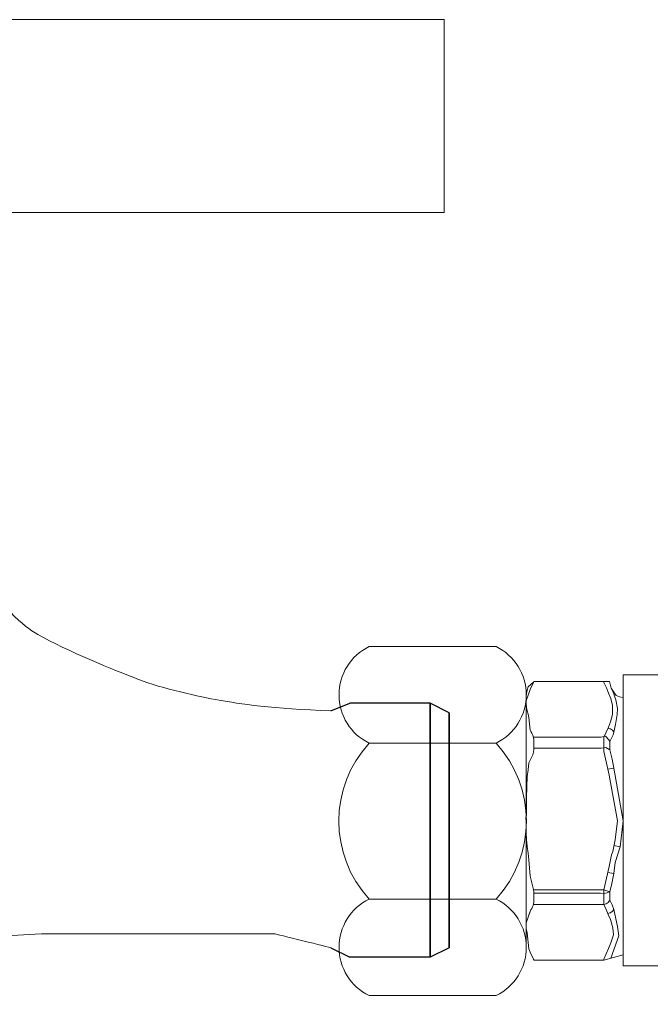
# Model space of a CAD drawing. Units: millimetres. Extents: x 2282678 to 2308042, y 84379 to 117060.
# Drawn here: x 2298296 to 2298361, y 114679 to 114781 of the extents above; entities that cross this region are included whole.
import ezdxf

# ---------------------------------------------------------------- set-up
doc = ezdxf.new("R2010")
doc.units = ezdxf.units.MM
doc.layers.add('DZ-AKA', color=7, linetype='Continuous', lineweight=13)
doc.layers.add('KUM MEZGLS', color=7, linetype='Continuous', lineweight=13)

msp = doc.modelspace()

# ---------------------------------------------------------------- linework, layer by layer
at = {"layer": 'Defpoints', "extrusion": (0, 1, 1.22465e-16)}
for p, q in [((2298328.06, 114709.84), (2298330.03, 114710.62)), ((2298338.36, 114710.62), (2298338.36, 114684.27)), ((2298338.36, 114684.27), (2298338.36, 114710.62)), ((2298338.36, 114710.62), (2298338.36, 114684.27)), ((2298338.36, 114684.27), (2298338.36, 114710.62)), ((2298340.33, 114709.62), (2298338.36, 114710.62)), ((2298340.33, 114686.5), (2298340.33, 114709.62)), ((2298340.33, 114709.62), (2298340.33, 114685.27)), ((2298340.33, 114685.27), (2298340.33, 114709.62)), ((2298340.33, 114709.62), (2298340.33, 114685.27)), ((2298340.33, 114685.27), (2298340.33, 114709.62))]:
    msp.add_line(p, q, dxfattribs=at)
at = {"layer": 'Defpoints', "extrusion": (-1, -1.83697e-16, 1.22465e-16)}
for p, q in [((2298338.36, 114710.62), (2298330.03, 114710.62)), ((2298338.36, 114684.27), (2298330.03, 114684.27))]:
    msp.add_line(p, q, dxfattribs=at)
at = {"layer": 'Defpoints', "extrusion": (0, -1, 1.22465e-16)}
for p, q in [((2298328.06, 114685.27), (2298330.03, 114684.27)), ((2298340.33, 114685.27), (2298338.36, 114684.27))]:
    msp.add_line(p, q, dxfattribs=at)
at = {"layer": 'DZ-AKA', "ltscale": 10}
msp.add_lwpolyline([(2298288.74, 114761.48), (2298339.83, 114761.48), (2298339.83, 114781.48), (2298169.83, 114781.48), (2298169.83, 114761.48), (2298214.08, 114761.48)], dxfattribs=at)
at = {"layer": 'KUM MEZGLS', "extrusion": (0, 1, 1.22465e-16)}
for p, q in [((2298345.21, 114716.48), (2298332.03, 114716.48)), ((2298345.21, 114716.48), (2298332.03, 114716.48)), ((2298345.21, 114680.3), (2298332.03, 114680.3))]:
    msp.add_line(p, q, dxfattribs=at)
at = {"layer": 'KUM MEZGLS', "extrusion": (0, -1, 1.22465e-16)}
for p, q in [((2298345.21, 114716.48), (2298332.03, 114716.48)), ((2298345.21, 114706.47), (2298332.03, 114706.47)), ((2298345.21, 114690.31), (2298332.03, 114690.31))]:
    msp.add_line(p, q, dxfattribs=at)
at = {"layer": 'KUM MEZGLS', "color": 7}
for p, q in [((2298348.31, 114710.87), (2298348.74, 114712.04)), ((2298348.36, 114711.62), (2298348.42, 114711.97)), ((2298348.36, 114711.62), (2298348.42, 114711.97)), ((2298348.42, 114711.97), (2298348.51, 114712.32)), ((2298348.42, 114711.97), (2298348.51, 114712.32)), ((2298348.51, 114712.32), (2298349.07, 114712.78)), ((2298348.74, 114712.04), (2298349.07, 114712.77)), ((2298348.74, 114712.04), (2298349.07, 114712.77)), ((2298349.07, 114712.78), (2298349.08, 114712.8)), ((2298349.07, 114712.78), (2298349.08, 114712.8)), ((2298349.07, 114712.77), (2298349.07, 114712.78)), ((2298349.07, 114712.77), (2298349.07, 114712.78)), ((2298349.08, 114712.8), (2298349.09, 114712.82)), ((2298349.08, 114712.8), (2298349.09, 114712.82)), ((2298349.09, 114712.82), (2298349.1, 114712.84)), ((2298349.09, 114712.82), (2298349.1, 114712.84)), ((2298349.1, 114712.84), (2298349.11, 114712.86)), ((2298349.1, 114712.84), (2298349.11, 114712.86)), ((2298349.11, 114712.86), (2298349.11, 114712.88)), ((2298349.11, 114712.86), (2298349.11, 114712.88)), ((2298356.36, 114712.87), (2298356.36, 114712.77)), ((2298356.36, 114712.85), (2298356.36, 114712.77)), ((2298356.36, 114712.84), (2298356.36, 114712.82)), ((2298348.31, 114710.9), (2298348.32, 114711.26)), ((2298348.31, 114710.9), (2298348.32, 114711.26)), ((2298348.31, 114710.98), (2298348.31, 114687.26)), ((2298348.32, 114710.54), (2298348.31, 114710.9)), ((2298348.32, 114710.54), (2298348.31, 114710.9)), ((2298348.32, 114711.26), (2298348.36, 114711.62)), ((2298348.32, 114711.26), (2298348.36, 114711.62)), ((2298358.37, 114711.19), (2298358.37, 114684.52)), ((2298348.36, 114710.18), (2298348.32, 114710.54)), ((2298348.36, 114710.18), (2298348.32, 114710.54)), ((2298348.42, 114709.82), (2298348.36, 114710.18)), ((2298348.42, 114709.82), (2298348.36, 114710.18)), ((2298348.51, 114709.47), (2298348.42, 114709.82)), ((2298348.51, 114709.47), (2298348.42, 114709.82)), ((2298348.61, 114709.13), (2298348.51, 114709.47)), ((2298348.61, 114709.13), (2298348.51, 114709.47)), ((2298348.74, 114707.83), (2298348.61, 114709.13)), ((2298348.81, 114707.67), (2298348.74, 114707.83)), ((2298348.81, 114707.67), (2298348.74, 114707.83)), ((2298358.37, 114687.2), (2298358.37, 114708.42)), ((2298348.89, 114707.52), (2298348.81, 114707.67)), ((2298348.89, 114707.52), (2298348.81, 114707.67)), ((2298348.97, 114707.36), (2298348.89, 114707.52)), ((2298348.97, 114707.36), (2298348.89, 114707.52)), ((2298349.04, 114707.2), (2298348.97, 114707.36)), ((2298349.04, 114707.2), (2298348.97, 114707.36)), ((2298349.09, 114707.03), (2298349.04, 114707.2)), ((2298349.09, 114707.03), (2298349.04, 114707.2)), ((2298349.11, 114706.86), (2298349.09, 114707.03)), ((2298349.11, 114706.86), (2298349.09, 114707.03)), ((2298349.11, 114706.69), (2298349.11, 114706.86)), ((2298349.11, 114706.69), (2298349.11, 114706.86)), ((2298356.36, 114707.1), (2298356.36, 114706.86)), ((2298356.36, 114707.04), (2298356.36, 114706.86)), ((2298356.36, 114705.94), (2298356.36, 114706.86)), ((2298349.07, 114705.55), (2298349.11, 114705.83)), ((2298349.07, 114705.55), (2298349.11, 114705.83)), ((2298349.12, 114706.52), (2298349.11, 114706.69)), ((2298349.12, 114706.52), (2298349.11, 114706.69)), ((2298349.11, 114705.83), (2298349.12, 114706)), ((2298349.11, 114705.83), (2298349.12, 114706)), ((2298349.12, 114706.34), (2298349.12, 114706.52)), ((2298349.12, 114706.34), (2298349.12, 114706.52)), ((2298349.12, 114706.17), (2298349.12, 114706.34)), ((2298349.12, 114706.17), (2298349.12, 114706.34)), ((2298349.12, 114706), (2298349.12, 114706.17)), ((2298349.12, 114706), (2298349.12, 114706.17)), ((2298356.36, 114705.94), (2298356.36, 114705.6)), ((2298356.36, 114705.83), (2298356.36, 114705.6)), ((2298348.61, 114704.42), (2298349.01, 114705.27)), ((2298348.61, 114704.42), (2298349.01, 114705.27)), ((2298349.01, 114705.27), (2298349.07, 114705.55)), ((2298349.01, 114705.27), (2298349.07, 114705.55)), ((2298348.51, 114703.72), (2298348.61, 114704.42)), ((2298348.51, 114703.72), (2298348.61, 114704.42)), ((2298356.78, 114703.77), (2298357.42, 114703.89)), ((2298357.42, 114703.89), (2298358.39, 114698.43)), ((2298348.36, 114700.84), (2298348.42, 114703.01)), ((2298348.36, 114700.84), (2298348.42, 114703.01)), ((2298348.42, 114703.01), (2298348.51, 114703.72)), ((2298348.42, 114703.01), (2298348.51, 114703.72)), ((2298348.36, 114699.29), (2298348.36, 114700.84)), ((2298348.36, 114699.29), (2298348.36, 114700.84)), ((2298348.29, 114698.82), (2298348.32, 114698.23)), ((2298348.32, 114698.59), (2298348.36, 114699.29)), ((2298348.32, 114698.59), (2298348.36, 114699.29)), ((2298348.31, 114697.88), (2298348.32, 114698.59)), ((2298348.31, 114697.88), (2298348.32, 114698.59)), ((2298348.32, 114697.17), (2298348.31, 114697.88)), ((2298348.32, 114697.17), (2298348.31, 114697.88)), ((2298358.39, 114698.43), (2298358.05, 114695.73)), ((2298348.36, 114696.47), (2298348.32, 114697.17)), ((2298348.36, 114696.47), (2298348.32, 114697.17)), ((2298348.42, 114695.76), (2298348.36, 114696.47)), ((2298348.42, 114695.76), (2298348.36, 114696.47)), ((2298348.51, 114695.06), (2298348.42, 114695.76)), ((2298348.51, 114695.06), (2298348.42, 114695.76)), ((2298357.41, 114695.85), (2298358.05, 114695.73)), ((2298357.56, 114694.11), (2298358.05, 114695.73)), ((2298348.61, 114694.36), (2298348.51, 114695.06)), ((2298348.61, 114694.36), (2298348.51, 114695.06)), ((2298348.74, 114692.7), (2298348.61, 114694.36)), ((2298348.74, 114692.7), (2298348.61, 114694.36)), ((2298357.56, 114694.11), (2298357.42, 114692.96)), ((2298357.49, 114693.51), (2298357.56, 114694.11)), ((2298348.8, 114692.42), (2298348.74, 114692.7)), ((2298348.8, 114692.42), (2298348.74, 114692.7)), ((2298356.78, 114693.08), (2298357.42, 114692.96)), ((2298348.87, 114692.14), (2298348.8, 114692.42)), ((2298348.87, 114692.14), (2298348.8, 114692.42)), ((2298348.94, 114691.86), (2298348.87, 114692.14)), ((2298348.94, 114691.86), (2298348.87, 114692.14)), ((2298349.01, 114691.58), (2298348.94, 114691.86)), ((2298349.01, 114691.58), (2298348.94, 114691.86)), ((2298349.07, 114691.3), (2298349.01, 114691.58)), ((2298349.07, 114691.3), (2298349.01, 114691.58)), ((2298349.11, 114691.02), (2298349.07, 114691.3)), ((2298349.11, 114691.02), (2298349.07, 114691.3)), ((2298349.12, 114690.85), (2298349.11, 114691.02)), ((2298349.12, 114690.85), (2298349.11, 114691.02)), ((2298349.12, 114690.68), (2298349.12, 114690.85)), ((2298349.12, 114690.68), (2298349.12, 114690.85)), ((2298349.12, 114690.51), (2298349.12, 114690.68)), ((2298349.12, 114690.51), (2298349.12, 114690.68)), ((2298349.12, 114690.33), (2298349.12, 114690.51)), ((2298349.12, 114690.33), (2298349.12, 114690.51)), ((2298356.36, 114691.25), (2298356.36, 114690.91)), ((2298356.36, 114691.25), (2298356.36, 114691.02)), ((2298356.36, 114689.99), (2298356.36, 114690.91)), ((2298356.99, 114691.08), (2298356.73, 114690.96)), ((2298348.89, 114689.34), (2298348.97, 114689.49)), ((2298348.89, 114689.34), (2298348.97, 114689.49)), ((2298348.97, 114689.49), (2298349.04, 114689.65)), ((2298348.97, 114689.49), (2298349.04, 114689.65)), ((2298349.04, 114689.65), (2298349.09, 114689.82)), ((2298349.04, 114689.65), (2298349.09, 114689.82)), ((2298349.09, 114689.82), (2298349.11, 114689.99)), ((2298349.09, 114689.82), (2298349.11, 114689.99)), ((2298349.11, 114690.16), (2298349.12, 114690.33)), ((2298349.11, 114690.16), (2298349.12, 114690.33)), ((2298349.11, 114689.99), (2298349.11, 114690.16)), ((2298349.11, 114689.99), (2298349.11, 114690.16)), ((2298356.36, 114689.99), (2298356.36, 114689.75)), ((2298356.36, 114689.99), (2298356.36, 114689.81)), ((2298348.31, 114687.85), (2298348.74, 114689.02)), ((2298348.61, 114688.68), (2298348.74, 114689.02)), ((2298348.74, 114689.02), (2298348.81, 114689.18)), ((2298348.74, 114689.02), (2298348.81, 114689.18)), ((2298348.81, 114689.18), (2298348.89, 114689.34)), ((2298348.81, 114689.18), (2298348.89, 114689.34)), ((2298348.42, 114686.8), (2298348.31, 114687.26)), ((2298348.42, 114686.8), (2298348.31, 114687.26)), ((2298348.61, 114685.15), (2298348.42, 114686.8)), ((2298348.74, 114684.81), (2298348.61, 114685.15)), ((2298348.74, 114684.81), (2298348.61, 114685.15)), ((2298349.07, 114684.08), (2298348.74, 114684.81)), ((2298349.07, 114684.08), (2298348.74, 114684.81)), ((2298349.07, 114684.07), (2298349.07, 114684.08)), ((2298349.07, 114684.07), (2298349.07, 114684.08)), ((2298349.08, 114684.05), (2298349.07, 114684.07)), ((2298349.08, 114684.05), (2298349.07, 114684.07)), ((2298349.09, 114684.03), (2298349.08, 114684.05)), ((2298349.09, 114684.03), (2298349.08, 114684.05)), ((2298349.1, 114684.01), (2298349.09, 114684.03)), ((2298349.1, 114684.01), (2298349.09, 114684.03)), ((2298349.11, 114683.99), (2298349.1, 114684.01)), ((2298349.11, 114683.99), (2298349.1, 114684.01)), ((2298349.11, 114683.97), (2298349.11, 114683.99)), ((2298349.11, 114683.97), (2298349.11, 114683.99)), ((2298356.36, 114684.08), (2298356.36, 114683.99)), ((2298356.36, 114684.08), (2298356.36, 114684)), ((2298356.36, 114683.99), (2298356.36, 114683.97))]:
    msp.add_line(p, q, dxfattribs=at)
at = {"layer": 'KUM MEZGLS', "extrusion": (-1, -6.12323e-17, 1.22465e-16)}
msp.add_line((2298348.33, 114685.3), (2298348.33, 114711.48), dxfattribs=at)
at = {"layer": 'KUM MEZGLS'}
msp.add_lwpolyline([(2298364, 114683.4), (2298358.37, 114683.4), (2298358.37, 114713.57), (2298364, 114713.57)], close=True, dxfattribs=at)
at = {"layer": 'KUM MEZGLS', "color": 7}
for points in [[(2298349.11, 114712.88, 0), (2298349.11, 114712.88, 0), (2298349.83, 114712.88, 0), (2298349.83, 114712.88, 0), (2298349.83, 114712.88, 0), (2298355.64, 114712.88, 0), (2298355.64, 114712.88, 0), (2298355.64, 114712.88, 0), (2298356.36, 114712.88, 0), (2298356.36, 114712.88, 0), (2298356.97, 114712.85, 0), (2298357.15, 114712.18, 0), (2298357.42, 114711.75, 0), (2298357.42, 114711.75, 0), (2298357.66, 114711.4, 0), (2298357.66, 114711.4, 0), (2298357.66, 114711.4, 0), (2298357.99, 114711.28, 0), (2298357.99, 114711.28, 0), (2298358.37, 114711.19, 0)], [(2298356.36, 114712.77, 0), (2298356.64, 114712.22, 0), (2298356.87, 114711.66, 0), (2298357.11, 114711.1, 0)], [(2298357.61, 114710.97, 0), (2298357.49, 114711.36, 0), (2298357.42, 114711.58, 0), (2298357.32, 114711.84, 0), (2298357.32, 114711.84, 0), (2298357.15, 114712.18, 0), (2298357.15, 114712.18, 0)], [(2298357.11, 114711.1, 0), (2298357.28, 114710.36, 0), (2298357.27, 114709.44, 0), (2298357.06, 114708.67, 0)], [(2298357.61, 114710.97, 0), (2298357.79, 114710.05, 0), (2298357.75, 114709.45, 0), (2298357.59, 114708.41, 0)], [(2298357.06, 114708.67, 0), (2298356.84, 114708.14, 0), (2298356.62, 114707.62, 0), (2298356.36, 114707.1, 0)], [(2298356.78, 114708.02, 0), (2298357, 114707.96, 0), (2298357.08, 114707.97, 0), (2298357.26, 114707.81, 0), (2298357.26, 114707.81, 0), (2298357.42, 114707.62, 0), (2298357.42, 114707.62, 0), (2298357.42, 114707.62, 0), (2298357.42, 114707.62, 0), (2298357.42, 114707.62, 0), (2298357.42, 114707.62, 0), (2298357.42, 114707.62, 0), (2298357.42, 114707.62, 0), (2298357.42, 114707.62, 0), (2298357.42, 114707.62, 0), (2298357.42, 114707.62, 0)], [(2298356.99, 114706.66, 0), (2298357.12, 114706.93, 0), (2298357.33, 114707.33, 0), (2298357.42, 114707.62, 0), (2298357.42, 114707.62, 0), (2298357.59, 114708.41, 0), (2298357.59, 114708.41, 0)], [(2298357.42, 114703.89, 0), (2298357.42, 114703.89, 0), (2298357.23, 114704.82, 0), (2298357.23, 114704.82, 0), (2298357.23, 114704.82, 0), (2298356.99, 114705.77, 0), (2298356.99, 114705.77, 0), (2298356.99, 114705.77, 0), (2298356.99, 114706.66, 0), (2298356.99, 114706.66, 0), (2298356.99, 114706.66, 0), (2298356.88, 114706.82, 0), (2298356.88, 114706.82, 0), (2298356.55, 114707.19, 0), (2298356.09, 114707.1, 0), (2298355.64, 114707.1, 0), (2298355.64, 114707.1, 0), (2298349.79, 114707.1, 0), (2298349.79, 114707.1, 0), (2298349.79, 114707.1, 0), (2298349.07, 114707.1, 0), (2298349.07, 114707.1, 0)], [(2298356.99, 114705.77, 0), (2298356.59, 114706.01, 0), (2298356.09, 114705.94, 0), (2298355.64, 114705.94, 0), (2298355.64, 114705.94, 0), (2298349.83, 114705.94, 0), (2298349.83, 114705.94, 0), (2298349.83, 114705.94, 0), (2298349.11, 114705.94, 0), (2298349.11, 114705.94, 0)], [(2298356.36, 114705.6, 0), (2298356.66, 114704.39, 0), (2298356.91, 114703.17, 0), (2298357.8, 114698.43, 0)], [(2298357.17, 114694.89, 0), (2298357.29, 114695.23, 0), (2298357.54, 114696.44, 0), (2298357.8, 114698.43, 0)], [(2298357.17, 114694.89, 0), (2298356.91, 114693.68, 0), (2298356.66, 114692.46, 0), (2298356.36, 114691.25, 0)], [(2298356.99, 114690.19, 0), (2298356.99, 114690.19, 0), (2298356.99, 114690.19, 0), (2298356.99, 114690.19, 0), (2298356.99, 114690.19, 0), (2298356.99, 114691.08, 0), (2298356.99, 114691.08, 0), (2298356.99, 114691.08, 0), (2298357.16, 114691.74, 0), (2298357.16, 114691.74, 0), (2298357.16, 114691.74, 0), (2298357.42, 114692.96, 0), (2298357.42, 114692.96, 0)], [(2298356.99, 114691.08, 0), (2298356.99, 114691.08, 0), (2298356.88, 114691.11, 0), (2298356.88, 114691.11, 0), (2298356.88, 114691.11, 0), (2298356.36, 114691.25, 0), (2298356.36, 114691.25, 0), (2298356.36, 114691.25, 0), (2298355.64, 114691.25, 0), (2298355.64, 114691.25, 0), (2298355.64, 114691.25, 0), (2298349.79, 114691.25, 0), (2298349.79, 114691.25, 0), (2298349.79, 114691.25, 0), (2298349.07, 114691.25, 0), (2298349.07, 114691.25, 0)], [(2298349.11, 114690.91, 0), (2298349.11, 114690.91, 0), (2298349.83, 114690.91, 0), (2298349.83, 114690.91, 0), (2298349.83, 114690.91, 0), (2298355.64, 114690.91, 0), (2298355.64, 114690.91, 0), (2298356.03, 114690.91, 0), (2298356.36, 114690.89, 0), (2298356.73, 114690.96, 0)], [(2298356.99, 114690.19, 0), (2298356.83, 114689.95, 0), (2298356.62, 114689.81, 0), (2298356.36, 114689.75, 0), (2298356.36, 114689.75, 0), (2298349.07, 114689.75, 0), (2298349.07, 114689.75, 0)], [(2298357.06, 114688.2, 0), (2298356.83, 114688.72, 0), (2298356.61, 114689.24, 0), (2298356.36, 114689.75, 0)], [(2298356.99, 114690.19, 0), (2298356.99, 114690.19, 0), (2298357.23, 114689.7, 0), (2298357.23, 114689.7, 0), (2298357.23, 114689.7, 0), (2298357.42, 114689.23, 0), (2298357.42, 114689.23, 0)], [(2298356.78, 114688.83, 0), (2298357, 114688.89, 0), (2298357.08, 114688.88, 0), (2298357.26, 114689.04, 0), (2298357.26, 114689.04, 0), (2298357.42, 114689.23, 0), (2298357.42, 114689.23, 0)], [(2298357.09, 114684.17, 0), (2298357.93, 114686.49, 0), (2298357.8, 114687.48, 0), (2298357.42, 114689.23, 0)], [(2298357.11, 114685.76, 0), (2298357.38, 114686.6, 0), (2298357.32, 114687.32, 0), (2298357.05, 114688.2, 0)], [(2298356.36, 114684.08, 0), (2298356.63, 114684.63, 0), (2298356.87, 114685.2, 0), (2298357.11, 114685.76, 0)], [(2298349.11, 114683.97, 0), (2298349.11, 114683.97, 0), (2298349.83, 114683.97, 0), (2298349.83, 114683.97, 0), (2298349.83, 114683.97, 0), (2298355.64, 114683.97, 0), (2298355.64, 114683.97, 0), (2298355.64, 114683.97, 0), (2298356.36, 114683.97, 0), (2298356.36, 114683.97, 0), (2298356.36, 114683.97, 0), (2298358.37, 114684.52, 0), (2298358.37, 114684.52, 0)]]:
    msp.add_polyline3d(points, dxfattribs=at)
at = {"layer": 'KUM MEZGLS'}
for centre, radius, start, end in [((2298334.48, 114711.48), 5.57, 116.0622, 243.9378), ((2298342.76, 114711.48), 5.57, 296.0622, 63.9378), ((2298340.85, 114698.39), 11.96, 137.4878, 222.5122), ((2298336.39, 114698.39), 11.96, 317.4878, 42.5122), ((2298334.48, 114685.3), 5.57, 116.0622, 243.9378), ((2298342.76, 114685.3), 5.57, 296.0622, 63.9378)]:
    msp.add_arc(centre, radius, start, end, dxfattribs=at)
for points, knots in [([(2298290.14, 114726.24), (2298294.21, 114720.13), (2298296.08, 114718.68), (2298300.63, 114716.04), (2298305.63, 114714.04), (2298310.56, 114712.14), (2298314.48, 114711.27), (2298318.45, 114710.58), (2298322.12, 114709.98), (2298328.06, 114709.84)], [1.005003, 1.005003, 1.005003, 1.005003, 3.953393, 3.953393, 9.317589, 9.317589, 14.600458, 14.600458, 19.706963, 19.706963, 19.706963, 19.706963]), ([(2298299.46, 114686.71), (2298295.59, 114686.69), (2298292.89, 114686.36), (2298289.71, 114685.43), (2298288.57, 114684.32), (2298288.08, 114683.4), (2298287.35, 114682.73), (2298287.09, 114681.03), (2298287.11, 114679.7), (2298287.39, 114679.4)], [1.005003, 1.005003, 1.005003, 1.005003, 3.953393, 3.953393, 9.317589, 9.317589, 14.600458, 14.600458, 19.784451, 19.784451, 19.784451, 19.784451]), ([(2298328.06, 114685.27), (2298328.06, 114685.27), (2298322.26, 114686.71), (2298322.23, 114686.71), (2298322.19, 114686.71), (2298322.12, 114686.71), (2298322.05, 114686.71), (2298321.94, 114686.71), (2298321.8, 114686.71), (2298321.66, 114686.71), (2298321.46, 114686.71), (2298321.24, 114686.71), (2298321.02, 114686.71), (2298320.7, 114686.71), (2298320.37, 114686.71), (2298320.03, 114686.71), (2298319.56, 114686.71), (2298319.08, 114686.71), (2298318.59, 114686.71), (2298317.9, 114686.71), (2298317.21, 114686.71), (2298316.51, 114686.71), (2298315.54, 114686.71), (2298314.55, 114686.71), (2298313.57, 114686.71), (2298312.19, 114686.71), (2298310.8, 114686.71), (2298309.41, 114686.71), (2298307.47, 114686.71), (2298305.52, 114686.71), (2298303.56, 114686.71), (2298302.2, 114686.71), (2298300.83, 114686.71), (2298299.46, 114686.71)], [88.055122, 88.055122, 88.055122, 88.055122, 88.369721, 88.369721, 88.369721, 88.81016, 88.81016, 88.81016, 89.426775, 89.426775, 89.426775, 90.290035, 90.290035, 90.290035, 91.4986, 91.4986, 91.4986, 93.19059, 93.19059, 93.19059, 95.559377, 95.559377, 95.559377, 98.875679, 98.875679, 98.875679, 103.518501, 103.518501, 103.518501, 110.018452, 110.018452, 110.018452, 114.560156, 114.560156, 114.560156, 114.560156])]:
    msp.add_open_spline(points, degree=3, knots=knots, dxfattribs=at)

doc.saveas('drawing.dxf')
